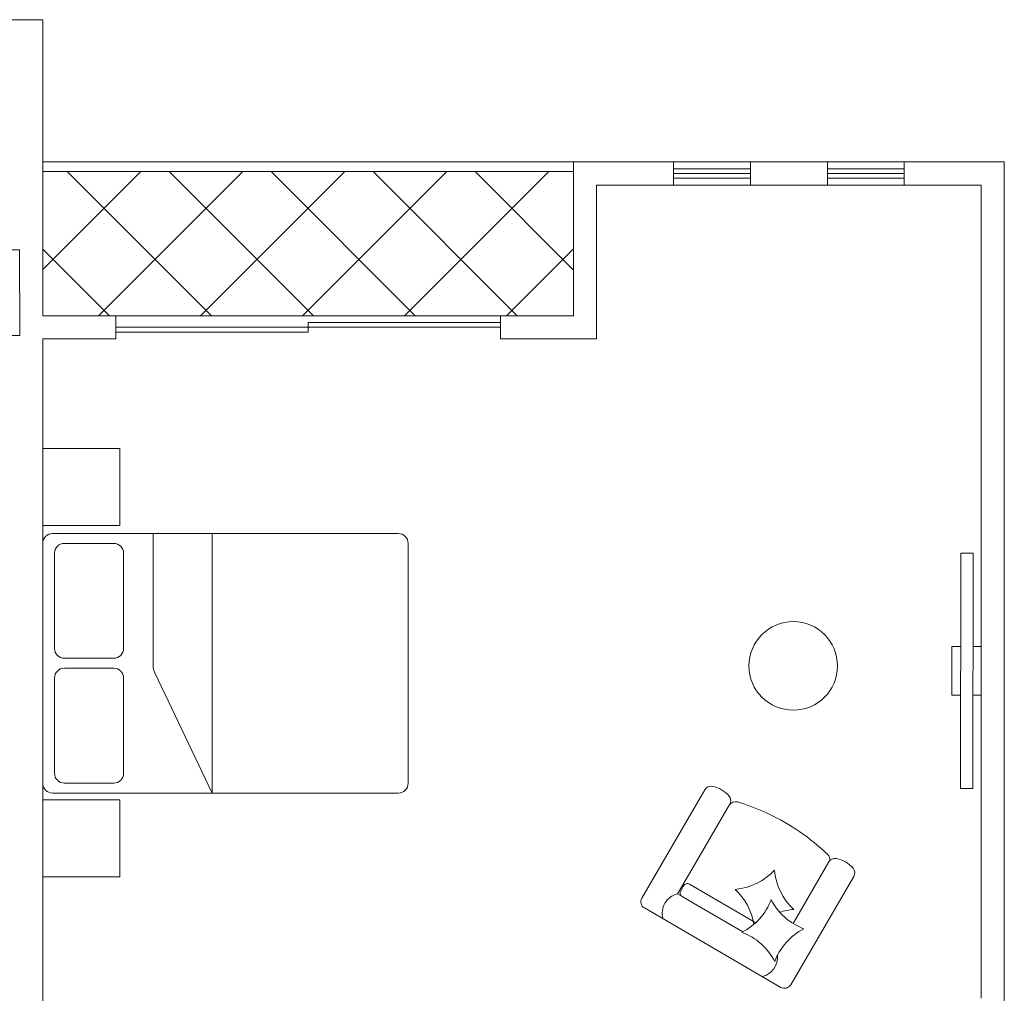
# Model space of a CAD drawing. Units: millimetres. Extents: x 5404907 to 5435697, y 1615633 to 1638046.
# Drawn here: x 5429830 to 5435697, y 1632243 to 1638046 of the extents above; entities that cross this region are included whole.
import ezdxf

# ---------------------------------------------------------------- set-up
doc = ezdxf.new("R2010")
doc.units = ezdxf.units.MM
doc.header["$LTSCALE"] = 5
doc.header["$MEASUREMENT"] = 0
doc.layers.add('www.cadblocksfree.com', color=7, linetype='Continuous', lineweight=9)

# ---------------------------------------------------------------- blocks, each defined once
blk = doc.blocks.new('CAMA')
at = {"layer": 'www.cadblocksfree.com'}
for p, q in [((476.4438, -220.2298), (474.6463, -220.2298)), ((475.6134, -220.2298), (475.9127, -220.8543)), ((475.6134, -220.2298), (475.6134, -221.5798)), ((474.5951, -220.2811), (474.5951, -221.5285)), ((476.3826, -220.2811), (476.1262, -220.2811)), ((476.4951, -221.5285), (476.4951, -220.2811)), ((476.0749, -220.3324), (476.0749, -220.8279)), ((476.4339, -220.8279), (476.4339, -220.3324)), ((475.9211, -221.5798), (475.9211, -220.8922)), ((476.1262, -220.8792), (476.3826, -220.8792)), ((476.1262, -220.9304), (476.3826, -220.9304)), ((476.0749, -221.4772), (476.0749, -220.9817)), ((476.4339, -220.9817), (476.4339, -221.4772)), ((476.3826, -221.5285), (476.1262, -221.5285)), ((474.6463, -221.5798), (476.4438, -221.5798))]:
    blk.add_line(p, q, dxfattribs=at)
for points in [[(476.0951, -219.7936), (476.0951, -220.1936), (476.4951, -220.1936), (476.4951, -219.7936)], [(476.0951, -221.6212), (476.0951, -222.0212), (476.4951, -222.0212), (476.4951, -221.6212)]]:
    blk.add_lwpolyline(points, close=True, dxfattribs=at)
for centre, radius, start, end in [((474.6463, -220.2811), 0.0513, 90, 180), ((476.4438, -220.2811), 0.0513, 0, 90), ((476.1262, -220.3324), 0.0513, 90, 180), ((476.3826, -220.3324), 0.0513, 0, 90), ((475.8314, -220.8922), 0.0897, 0, 25), ((476.1262, -220.8279), 0.0513, 180, 270), ((476.3826, -220.8279), 0.0513, 270, 0), ((476.1262, -220.9817), 0.0513, 90, 180), ((476.3826, -220.9817), 0.0513, 0, 90), ((476.1262, -221.4772), 0.0513, 180, 270), ((476.3826, -221.4772), 0.0513, 270, 0), ((474.6463, -221.5285), 0.0513, 180, 270), ((476.4438, -221.5285), 0.0513, 270, 0)]:
    blk.add_arc(centre, radius, start, end, dxfattribs=at)
blk = doc.blocks.new('ino')
at = {"layer": 'www.cadblocksfree.com'}
for p, q in [((460.3813, -225.7763), (460.3141, -225.7762)), ((460.4623, -225.8358), (460.233, -225.8357)), ((460.1245, -226.0528), (460.1246, -225.8694)), ((460.5559, -225.8547), (460.1394, -225.8545)), ((460.5707, -226.053), (460.5707, -225.8696)), ((460.5707, -226.053), (460.1245, -226.0528))]:
    blk.add_line(p, q, dxfattribs=at)
for centre, radius, start, end in [((460.4593, -225.5623), 0.255, 131.0061, 154.5221), ((460.3485, -225.4349), 0.0862, 89.9767, 131.0061), ((460.3485, -225.4349), 0.0862, 48.9473, 89.9767), ((460.2376, -225.5622), 0.255, 25.4314, 48.9473), ((460.457, -225.5734), 0.2274, 133.0205, 156.059), ((460.3478, -225.4564), 0.0674, 89.9767, 133.0205), ((460.3478, -225.4564), 0.0674, 46.933, 89.9767), ((460.2385, -225.5733), 0.2274, 23.8945, 46.933), ((460.6382, -225.6476), 0.4533, 154.5221, 168.8229), ((460.6339, -225.6519), 0.421, 156.059, 169.5671), ((460.0616, -225.6517), 0.421, 10.3864, 23.8945), ((460.0586, -225.6473), 0.4533, 11.1305, 25.4314), ((460.9231, -225.7038), 0.7436, 168.8229, 179.9767), ((460.9157, -225.7038), 0.7075, 169.5671, 179.9767), ((459.7797, -225.7034), 0.7075, 359.9767, 10.3864), ((459.7737, -225.7034), 0.7436, 359.9767, 11.1305), ((460.9231, -225.7038), 0.7436, 179.9767, 191.1305), ((460.9157, -225.7038), 0.7075, 179.9767, 189.7228), ((459.7797, -225.7034), 0.7075, 350.1056, 359.9767), ((459.7737, -225.7034), 0.7436, 348.8229, 359.9767), ((460.3477, -225.7762), 0.0336, 179.9767, 359.9767), ((460.233, -225.8208), 0.0149, 189.7228, 269.9767), ((460.4623, -225.8209), 0.0149, 269.9767, 350.6981), ((460.1394, -225.8694), 0.0149, 89.9767, 179.9767), ((460.6382, -225.7599), 0.4533, 191.1305, 192.0534), ((460.0586, -225.7597), 0.4533, 347.9001, 348.8229), ((460.5559, -225.8696), 0.0149, 359.9767, 89.9767)]:
    blk.add_arc(centre, radius, start, end, dxfattribs=at)

msp = doc.modelspace()

# ---------------------------------------------------------------- hatches: boundary and pattern name
at = {"layer": 'www.cadblocksfree.com'}
h = msp.add_hatch(dxfattribs=at)
h.set_pattern_fill('ANSI37', color=252, scale=3437.5)
h.set_pattern_definition([(45, (4417346.28, 2747741.56), (-303.83495, 303.83495), []), (135, (4417346.28, 2747741.56), (-303.83495, -303.83495), [])])
h.paths.add_polyline_path([(5433130.3, 1637140.7), (5429967.8, 1637140.7), (5429967.8, 1636281.3), (5430403.2, 1636281.3), (5432694.9, 1636281.3), (5433130.3, 1636281.3)])

# ---------------------------------------------------------------- linework, layer by layer
for p, q in [((5428031.3, 1638045.9), (5429967.8, 1638045.9)), ((5429967.8, 1638045.9), (5429967.8, 1636281.3)), ((5433130.3, 1637198), (5429967.8, 1637198)), ((5433130.3, 1637198), (5433130.3, 1636281.3)), ((5433130.3, 1637198), (5435697, 1637198)), ((5433726.1, 1637060.5), (5433726.1, 1637198)), ((5434184.5, 1637060.5), (5434184.5, 1637198)), ((5434642.8, 1637060.5), (5434642.8, 1637198)), ((5434642.8, 1637060.5), (5434642.8, 1637198)), ((5435101.1, 1637060.5), (5435101.1, 1637198)), ((5435697, 1637198), (5435697, 1619769.9)), ((5433130.3, 1637140.7), (5429967.8, 1637140.7)), ((5433267.8, 1637060.5), (5433267.8, 1636143.8)), ((5433267.8, 1637060.5), (5435559.5, 1637060.5)), ((5435559.5, 1637060.5), (5435559.5, 1632213.6)), ((5429967.8, 1636281.3), (5430403.2, 1636281.3)), ((5430403.2, 1636143.8), (5430403.2, 1636281.3)), ((5430403.2, 1636281.3), (5432694.9, 1636281.3)), ((5432694.9, 1636281.3), (5433130.3, 1636281.3)), ((5432694.9, 1636143.8), (5432694.9, 1636281.3)), ((5429967.8, 1636143.8), (5430403.2, 1636143.8)), ((5429967.8, 1636143.8), (5429967.8, 1631388.6)), ((5432694.9, 1636143.8), (5433130.3, 1636143.8)), ((5433130.3, 1636143.8), (5433267.8, 1636143.8)), ((5433536.9, 1632810.8), (5433912.3, 1633455.9)), ((5433806.9, 1632932.9), (5434057.8, 1633364)), ((5434438.1, 1632659.6), (5434651.3, 1633026)), ((5433750.4, 1632835.7), (5433806.9, 1632932.9)), ((5434424.5, 1632294.3), (5434799.9, 1632939.5)), ((5433768.8, 1632854.9), (5433786.1, 1632884.6)), ((5433821.3, 1632893.9), (5434216, 1632664.3)), ((5433778.1, 1632819.6), (5433750.4, 1632835.7)), ((5433869.7, 1632766.3), (5433778.1, 1632819.6)), ((5434139, 1632609.6), (5433869.7, 1632766.3)), ((5434365.7, 1632278.8), (5433552.5, 1632752))]:
    msp.add_line(p, q, dxfattribs=at)
at = {"layer": 'www.cadblocksfree.com', "color": 2}
for p, q in [((5433726.1, 1637157.9), (5434184.5, 1637157.9)), ((5434642.8, 1637157.9), (5435101.1, 1637157.9)), ((5433726.1, 1637129.2), (5434184.5, 1637129.2)), ((5433726.1, 1637100.6), (5434184.5, 1637100.6)), ((5434642.8, 1637129.2), (5435101.1, 1637129.2)), ((5434642.8, 1637100.6), (5435101.1, 1637100.6)), ((5431549, 1636241.2), (5432694.9, 1636241.2)), ((5431549, 1636241.2), (5431549, 1636183.9)), ((5430403.2, 1636212.6), (5432694.9, 1636212.6)), ((5430403.2, 1636183.9), (5431549, 1636183.9))]:
    msp.add_line(p, q, dxfattribs=at)
at = {"layer": 'www.cadblocksfree.com'}
msp.add_lwpolyline([(5435438.4, 1634867.4), (5435510.5, 1634867.3), (5435508.6, 1633463.5), (5435436.5, 1633463.6)], close=True, dxfattribs=at)
for points in [[(5435437.2, 1634019.8), (5435384.7, 1634019.9), (5435385.1, 1634311.2), (5435437.6, 1634311.2)], [(5435509.8, 1634311.1), (5435559.7, 1634311), (5435559.3, 1634019.6), (5435509.4, 1634019.7)]]:
    msp.add_lwpolyline(points, dxfattribs=at)
msp.add_circle((5434439.5, 1634194.4), 263.9, dxfattribs=at)
for centre, radius, start, end in [((5433949.5, 1633434.3), 43, 79.57901, 149.80665), ((5433926.5, 1633309.4), 170, 40.03429, 79.57901), ((5434023.8, 1633391.1), 43, 329.80665, 40.03429), ((5434094.9, 1633342.4), 43, 73.26883, 149.80665), ((5433722.9, 1632104.9), 1335.2, 72.23628, 73.26883), ((5433722.9, 1632104.9), 1335.2, 64.78416, 72.23628), ((5433722.9, 1632104.9), 1335.2, 46.34447, 64.78416), ((5434615, 1633039.8), 43, 352.57112, 46.34447), ((5434688.4, 1633004.4), 43, 79.57901, 149.80665), ((5434665.5, 1632879.4), 170, 40.03429, 79.57901), ((5434762.7, 1632961.1), 43, 329.80665, 40.03429), ((5434062.6, 1633220.7), 359.1, 274.76876, 317.46441), ((5434685.1, 1633007.7), 359.1, 184.76876, 227.46441), ((5433814.6, 1632848.1), 43, 239.80665, 239.80665), ((5433808.4, 1632871.6), 25.8, 59.80665, 149.80665), ((5433574.1, 1632789.1), 43, 149.80665, 239.80665), ((5433776.1, 1632721.3), 117.3, 102.66209, 196.95121), ((5433791.1, 1632841.9), 25.8, 149.80665, 239.80665), ((5433849.7, 1632598.2), 359.1, 8.93474, 47.46441), ((5433971.3, 1632927.1), 359.1, 296.89355, 339.5892), ((5434628.1, 1632964.3), 359.1, 206.89355, 216.1537), ((5434628.1, 1632964.3), 359.1, 206.89355, 249.5892), ((5434472.1, 1632385.3), 359.1, 94.76876, 108.32269), ((5434008.5, 1632270.3), 359.1, 26.89355, 69.5892), ((5434665.3, 1632307.5), 359.1, 116.89355, 159.5892), ((5434228.6, 1632458), 117.3, 282.66209, 5.9762), ((5434387.3, 1632316), 43, 239.80665, 329.80665)]:
    msp.add_arc(centre, radius, start, end, dxfattribs=at)

# ---------------------------------------------------------------- block references
at = {"layer": 'www.cadblocksfree.com', "yscale": 1145.83333329506, "zscale": 1145.83333329506}
for name, p, xscale, rotation in [('ino', (5170811.3, 2163900.2), -1145.83333329506, 90), ('CAMA', (5975951.7, 1381090.3), 1145.83333329506, 180)]:
    msp.add_blockref(name, p, dxfattribs=dict(at, xscale=xscale, rotation=rotation))

doc.saveas('drawing.dxf')
